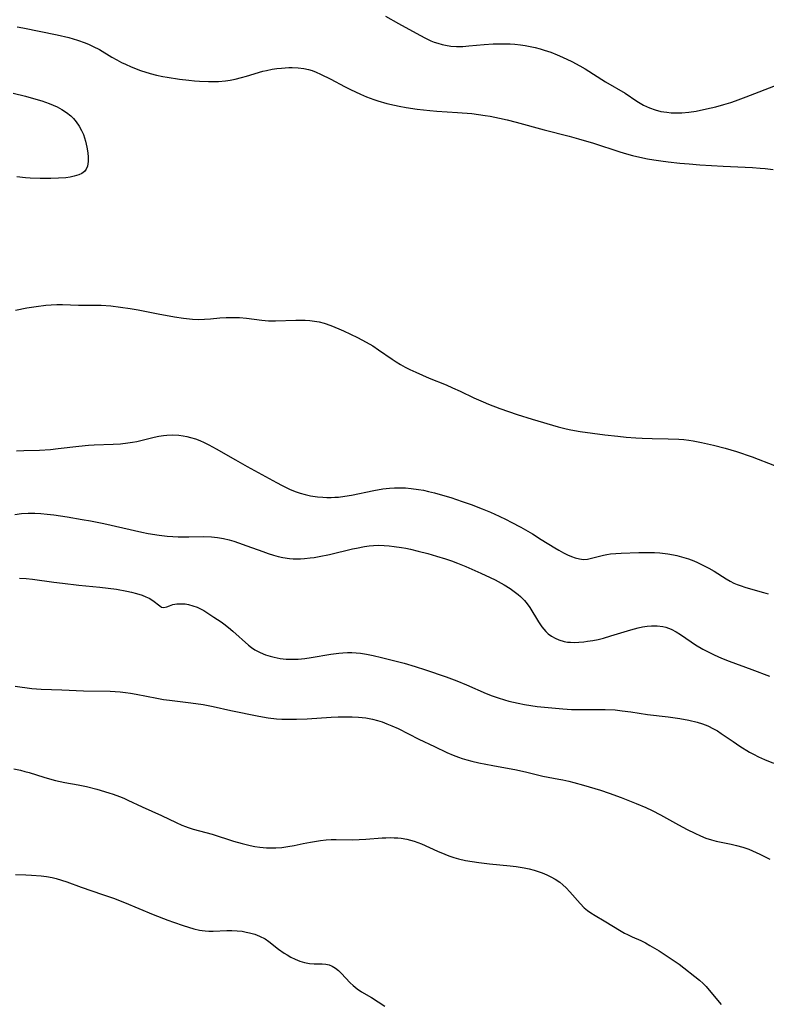
# Model space of a CAD drawing. Units: inches. Extents: x 2034858 to 2039957, y 184291 to 189725.
# Drawn here: x 2035225 to 2035331, y 185770 to 185910 of the extents above; entities that cross this region are included whole.
import ezdxf

# ---------------------------------------------------------------- set-up
doc = ezdxf.new("R2010")
doc.units = ezdxf.units.IN
doc.header["$MEASUREMENT"] = 0
doc.layers.add('c_19_T14S_R18E', color=1, linetype='Continuous')

msp = doc.modelspace()

# ---------------------------------------------------------------- linework, layer by layer
at = {"layer": 'c_19_T14S_R18E'}
for points in [[(2035277.13, 185910.83, 1032), (2035278.99, 185909.75, 1032), (2035282.04, 185908.1, 1032), (2035282.85, 185907.68, 1032), (2035283.62, 185907.31, 1032), (2035284.1, 185907.11, 1032), (2035284.59, 185906.94, 1032), (2035285.22, 185906.76, 1032), (2035285.71, 185906.66, 1032), (2035286.48, 185906.55, 1032), (2035287.26, 185906.49, 1032), (2035288.17, 185906.5, 1032), (2035289.02, 185906.56, 1032), (2035291.22, 185906.78, 1032), (2035292.47, 185906.86, 1032), (2035293.42, 185906.88, 1032), (2035294.29, 185906.87, 1032), (2035294.92, 185906.85, 1032), (2035295.55, 185906.8, 1032), (2035296.38, 185906.71, 1032), (2035297.04, 185906.62, 1032), (2035297.77, 185906.49, 1032), (2035298.48, 185906.33, 1032), (2035299.2, 185906.14, 1032), (2035299.75, 185905.97, 1032), (2035300.68, 185905.66, 1032), (2035301.59, 185905.31, 1032), (2035302.36, 185904.98, 1032), (2035303.67, 185904.36, 1032), (2035304.85, 185903.73, 1032), (2035305.59, 185903.3, 1032), (2035308.5, 185901.46, 1032), (2035311.27, 185899.83, 1032), (2035312.97, 185898.72, 1032), (2035313.91, 185898.15, 1032), (2035314.77, 185897.73, 1032), (2035315.55, 185897.46, 1032), (2035316.36, 185897.25, 1032), (2035317.2, 185897.12, 1032), (2035317.82, 185897.06, 1032), (2035318.59, 185897.03, 1032), (2035319.37, 185897.05, 1032), (2035320.37, 185897.13, 1032), (2035321.4, 185897.28, 1032), (2035322.87, 185897.59, 1032), (2035324.18, 185897.91, 1032), (2035325.33, 185898.22, 1032), (2035326.33, 185898.52, 1032), (2035326.98, 185898.74, 1032), (2035328.53, 185899.32, 1032), (2035333.06, 185901.09, 1032)], [(2035224.68, 185909.3, 1034), (2035225.48, 185909.16, 1034), (2035230.4, 185908.17, 1034), (2035232.04, 185907.77, 1034), (2035233.31, 185907.41, 1034), (2035234.4, 185907.01, 1034), (2035234.97, 185906.77, 1034), (2035235.53, 185906.51, 1034), (2035236.42, 185906.04, 1034), (2035238.19, 185904.98, 1034), (2035238.87, 185904.59, 1034), (2035239.57, 185904.22, 1034), (2035240.11, 185903.96, 1034), (2035240.92, 185903.61, 1034), (2035242.27, 185903.09, 1034), (2035243.65, 185902.65, 1034), (2035244.54, 185902.41, 1034), (2035245.45, 185902.21, 1034), (2035246.04, 185902.1, 1034), (2035247.8, 185901.82, 1034), (2035249.15, 185901.67, 1034), (2035249.94, 185901.6, 1034), (2035250.66, 185901.54, 1034), (2035251.96, 185901.49, 1034), (2035252.53, 185901.48, 1034), (2035253.36, 185901.5, 1034), (2035254.35, 185901.58, 1034), (2035255.05, 185901.69, 1034), (2035255.75, 185901.83, 1034), (2035256.65, 185902.06, 1034), (2035257.37, 185902.26, 1034), (2035259.66, 185902.95, 1034), (2035260.21, 185903.09, 1034), (2035261.01, 185903.26, 1034), (2035261.66, 185903.36, 1034), (2035262.32, 185903.42, 1034), (2035263.39, 185903.48, 1034), (2035263.86, 185903.48, 1034), (2035264.71, 185903.44, 1034), (2035265.54, 185903.34, 1034), (2035266.19, 185903.2, 1034), (2035266.69, 185903.05, 1034), (2035267.28, 185902.83, 1034), (2035267.91, 185902.55, 1034), (2035269.39, 185901.81, 1034), (2035271.3, 185900.8, 1034), (2035272.17, 185900.35, 1034), (2035273.59, 185899.69, 1034), (2035274.45, 185899.33, 1034), (2035275.49, 185898.93, 1034), (2035276.08, 185898.74, 1034), (2035277.34, 185898.38, 1034), (2035278.42, 185898.12, 1034), (2035279.11, 185897.97, 1034), (2035280.08, 185897.79, 1034), (2035281.66, 185897.55, 1034), (2035283.45, 185897.36, 1034), (2035284.46, 185897.28, 1034), (2035287.43, 185897.1, 1034), (2035289.45, 185896.92, 1034), (2035290.39, 185896.81, 1034), (2035291.35, 185896.67, 1034), (2035292.05, 185896.55, 1034), (2035293.39, 185896.28, 1034), (2035294.46, 185896.04, 1034), (2035295.78, 185895.71, 1034), (2035299.76, 185894.61, 1034), (2035303.31, 185893.71, 1034), (2035304.66, 185893.34, 1034), (2035306.78, 185892.7, 1034), (2035310.54, 185891.5, 1034), (2035311.46, 185891.22, 1034), (2035312.33, 185890.98, 1034), (2035313.79, 185890.63, 1034), (2035314.45, 185890.5, 1034), (2035315.37, 185890.33, 1034), (2035316.37, 185890.18, 1034), (2035317.42, 185890.05, 1034), (2035319.08, 185889.87, 1034), (2035320.41, 185889.75, 1034), (2035321.94, 185889.64, 1034), (2035325.23, 185889.43, 1034), (2035329.41, 185889.25, 1034), (2035330.52, 185889.17, 1034), (2035331.24, 185889.1, 1034), (2035332.36, 185888.95, 1034)], [(2035224.14, 185899.84, 1036), (2035225.88, 185899.42, 1036), (2035227.03, 185899.1, 1036), (2035228.22, 185898.73, 1036), (2035229.23, 185898.38, 1036), (2035229.83, 185898.14, 1036), (2035230.41, 185897.88, 1036), (2035231.07, 185897.53, 1036), (2035231.72, 185897.1, 1036), (2035232.32, 185896.61, 1036), (2035232.7, 185896.24, 1036), (2035233.11, 185895.76, 1036), (2035233.52, 185895.16, 1036), (2035233.87, 185894.53, 1036), (2035234.13, 185893.95, 1036), (2035234.29, 185893.49, 1036), (2035234.43, 185893.02, 1036), (2035234.62, 185892.15, 1036), (2035234.75, 185891.33, 1036), (2035234.81, 185890.7, 1036), (2035234.82, 185890.12, 1036), (2035234.73, 185889.46, 1036), (2035234.54, 185889, 1036), (2035234.27, 185888.68, 1036), (2035233.91, 185888.41, 1036), (2035233.48, 185888.2, 1036), (2035233.16, 185888.09, 1036), (2035232.82, 185888, 1036), (2035232.23, 185887.88, 1036), (2035231.61, 185887.8, 1036), (2035230.57, 185887.73, 1036), (2035229.5, 185887.7, 1036), (2035227.98, 185887.7, 1036), (2035226.55, 185887.75, 1036), (2035225.86, 185887.79, 1036), (2035224.63, 185887.91, 1036)], [(2035224.44, 185868.94, 1036), (2035226.07, 185869.26, 1036), (2035227.41, 185869.47, 1036), (2035228.76, 185869.64, 1036), (2035229.56, 185869.7, 1036), (2035230.36, 185869.74, 1036), (2035231.17, 185869.73, 1036), (2035233.42, 185869.66, 1036), (2035236.02, 185869.65, 1036), (2035236.65, 185869.63, 1036), (2035238.04, 185869.53, 1036), (2035239.4, 185869.37, 1036), (2035240.81, 185869.16, 1036), (2035241.91, 185868.96, 1036), (2035244.77, 185868.39, 1036), (2035247.11, 185867.98, 1036), (2035248.39, 185867.8, 1036), (2035249.67, 185867.66, 1036), (2035250.58, 185867.62, 1036), (2035251.36, 185867.63, 1036), (2035252.22, 185867.69, 1036), (2035253.55, 185867.82, 1036), (2035254.47, 185867.88, 1036), (2035255.51, 185867.89, 1036), (2035256.36, 185867.86, 1036), (2035257.35, 185867.78, 1036), (2035259.56, 185867.49, 1036), (2035260.49, 185867.41, 1036), (2035261.5, 185867.39, 1036), (2035264.39, 185867.51, 1036), (2035265.04, 185867.52, 1036), (2035265.7, 185867.51, 1036), (2035266.38, 185867.47, 1036), (2035267.04, 185867.38, 1036), (2035267.72, 185867.25, 1036), (2035268.4, 185867.07, 1036), (2035269.35, 185866.76, 1036), (2035270.51, 185866.29, 1036), (2035271.19, 185865.98, 1036), (2035273.15, 185865.02, 1036), (2035274.41, 185864.37, 1036), (2035275.35, 185863.83, 1036), (2035276.16, 185863.29, 1036), (2035278.08, 185861.94, 1036), (2035278.68, 185861.55, 1036), (2035279.31, 185861.17, 1036), (2035279.96, 185860.81, 1036), (2035280.62, 185860.48, 1036), (2035281.46, 185860.08, 1036), (2035283.37, 185859.25, 1036), (2035285.8, 185858.27, 1036), (2035286.7, 185857.88, 1036), (2035287.81, 185857.37, 1036), (2035289.75, 185856.44, 1036), (2035291.04, 185855.86, 1036), (2035291.81, 185855.54, 1036), (2035293.44, 185854.91, 1036), (2035294.65, 185854.49, 1036), (2035295.92, 185854.07, 1036), (2035298.06, 185853.41, 1036), (2035301.73, 185852.31, 1036), (2035302.87, 185852.03, 1036), (2035303.54, 185851.89, 1036), (2035304.9, 185851.66, 1036), (2035308.4, 185851.19, 1036), (2035310.22, 185850.96, 1036), (2035311.43, 185850.83, 1036), (2035312.82, 185850.72, 1036), (2035313.73, 185850.67, 1036), (2035315.13, 185850.64, 1036), (2035317.41, 185850.61, 1036), (2035318.95, 185850.54, 1036), (2035319.66, 185850.48, 1036), (2035320.37, 185850.4, 1036), (2035320.99, 185850.3, 1036), (2035322.14, 185850.08, 1036), (2035323.86, 185849.68, 1036), (2035325.51, 185849.27, 1036), (2035326.33, 185849.04, 1036), (2035327.15, 185848.79, 1036), (2035329.38, 185848.02, 1036), (2035332.56, 185846.79, 1036)], [(2035224.6, 185848.9, 1038), (2035225.64, 185848.94, 1038), (2035227.86, 185849, 1038), (2035229.45, 185849.1, 1038), (2035230.53, 185849.21, 1038), (2035233.46, 185849.57, 1038), (2035234.86, 185849.68, 1038), (2035235.68, 185849.73, 1038), (2035238.36, 185849.82, 1038), (2035239.39, 185849.89, 1038), (2035240.46, 185850.01, 1038), (2035241.1, 185850.1, 1038), (2035241.74, 185850.22, 1038), (2035242.29, 185850.34, 1038), (2035244.21, 185850.82, 1038), (2035244.88, 185850.97, 1038), (2035245.54, 185851.08, 1038), (2035246, 185851.13, 1038), (2035246.86, 185851.16, 1038), (2035247.71, 185851.11, 1038), (2035248.36, 185851.03, 1038), (2035248.87, 185850.93, 1038), (2035249.37, 185850.81, 1038), (2035250.09, 185850.59, 1038), (2035250.71, 185850.35, 1038), (2035251.32, 185850.08, 1038), (2035252.01, 185849.74, 1038), (2035253.02, 185849.19, 1038), (2035255.77, 185847.59, 1038), (2035257.44, 185846.65, 1038), (2035261.63, 185844.36, 1038), (2035262.44, 185843.94, 1038), (2035263.5, 185843.44, 1038), (2035264.31, 185843.11, 1038), (2035265, 185842.87, 1038), (2035265.7, 185842.67, 1038), (2035266.48, 185842.49, 1038), (2035267.48, 185842.34, 1038), (2035268.21, 185842.27, 1038), (2035268.8, 185842.25, 1038), (2035269.4, 185842.25, 1038), (2035269.93, 185842.27, 1038), (2035270.46, 185842.31, 1038), (2035271.38, 185842.42, 1038), (2035272.33, 185842.58, 1038), (2035275.47, 185843.26, 1038), (2035276.78, 185843.48, 1038), (2035277.71, 185843.58, 1038), (2035278.43, 185843.62, 1038), (2035279.17, 185843.63, 1038), (2035279.99, 185843.61, 1038), (2035280.81, 185843.54, 1038), (2035281.85, 185843.4, 1038), (2035282.57, 185843.27, 1038), (2035283.28, 185843.11, 1038), (2035284.15, 185842.89, 1038), (2035284.96, 185842.67, 1038), (2035286.45, 185842.22, 1038), (2035288.07, 185841.69, 1038), (2035289.36, 185841.23, 1038), (2035290.91, 185840.64, 1038), (2035292.11, 185840.14, 1038), (2035293.36, 185839.58, 1038), (2035294.35, 185839.1, 1038), (2035295.06, 185838.73, 1038), (2035296.41, 185838, 1038), (2035298.09, 185837.04, 1038), (2035299.34, 185836.28, 1038), (2035301.27, 185835.08, 1038), (2035301.83, 185834.74, 1038), (2035302.5, 185834.37, 1038), (2035303.07, 185834.09, 1038), (2035303.63, 185833.84, 1038), (2035304.18, 185833.64, 1038), (2035304.77, 185833.48, 1038), (2035305.34, 185833.41, 1038), (2035305.92, 185833.46, 1038), (2035306.5, 185833.58, 1038), (2035308.19, 185834.04, 1038), (2035308.67, 185834.14, 1038), (2035309.22, 185834.22, 1038), (2035309.95, 185834.28, 1038), (2035310.7, 185834.32, 1038), (2035313.21, 185834.41, 1038), (2035314.07, 185834.42, 1038), (2035315.47, 185834.39, 1038), (2035316.22, 185834.35, 1038), (2035317.34, 185834.22, 1038), (2035318.16, 185834.08, 1038), (2035318.66, 185833.96, 1038), (2035319.31, 185833.79, 1038), (2035320.29, 185833.49, 1038), (2035321.07, 185833.2, 1038), (2035321.57, 185832.99, 1038), (2035322.65, 185832.48, 1038), (2035323.22, 185832.17, 1038), (2035323.95, 185831.75, 1038), (2035325.66, 185830.67, 1038), (2035326.22, 185830.34, 1038), (2035326.78, 185830.05, 1038), (2035327.22, 185829.86, 1038), (2035327.67, 185829.69, 1038), (2035328.48, 185829.43, 1038), (2035330.97, 185828.72, 1038), (2035331.66, 185828.5, 1038)], [(2035224.35, 185839.81, 1040), (2035225.32, 185839.94, 1040), (2035226.26, 185840, 1040), (2035227.2, 185840.01, 1040), (2035228.05, 185839.96, 1040), (2035228.98, 185839.87, 1040), (2035229.91, 185839.75, 1040), (2035231.83, 185839.47, 1040), (2035233.96, 185839.12, 1040), (2035235.16, 185838.9, 1040), (2035237.02, 185838.52, 1040), (2035242.43, 185837.31, 1040), (2035243.34, 185837.13, 1040), (2035244.93, 185836.88, 1040), (2035246.07, 185836.75, 1040), (2035246.85, 185836.68, 1040), (2035247.63, 185836.64, 1040), (2035248.4, 185836.63, 1040), (2035249.15, 185836.63, 1040), (2035251.3, 185836.68, 1040), (2035252.39, 185836.63, 1040), (2035253.25, 185836.54, 1040), (2035254.09, 185836.4, 1040), (2035254.87, 185836.21, 1040), (2035255.54, 185836.02, 1040), (2035256.2, 185835.8, 1040), (2035257.42, 185835.37, 1040), (2035259.66, 185834.53, 1040), (2035260.45, 185834.26, 1040), (2035261.21, 185834.02, 1040), (2035261.88, 185833.83, 1040), (2035262.55, 185833.69, 1040), (2035263.48, 185833.55, 1040), (2035263.99, 185833.51, 1040), (2035264.51, 185833.5, 1040), (2035265.05, 185833.52, 1040), (2035265.6, 185833.55, 1040), (2035266.42, 185833.63, 1040), (2035267.01, 185833.71, 1040), (2035267.73, 185833.82, 1040), (2035269.16, 185834.11, 1040), (2035272.43, 185834.91, 1040), (2035273.02, 185835.04, 1040), (2035274.16, 185835.25, 1040), (2035274.81, 185835.34, 1040), (2035275.46, 185835.41, 1040), (2035276.18, 185835.43, 1040), (2035276.96, 185835.42, 1040), (2035277.69, 185835.37, 1040), (2035278.41, 185835.28, 1040), (2035279.41, 185835.12, 1040), (2035280.06, 185835, 1040), (2035280.71, 185834.87, 1040), (2035281.81, 185834.61, 1040), (2035283.17, 185834.25, 1040), (2035284.41, 185833.9, 1040), (2035285.69, 185833.5, 1040), (2035286.54, 185833.21, 1040), (2035287.42, 185832.87, 1040), (2035288.61, 185832.39, 1040), (2035290.72, 185831.48, 1040), (2035292.07, 185830.85, 1040), (2035292.77, 185830.5, 1040), (2035294.05, 185829.8, 1040), (2035294.93, 185829.26, 1040), (2035295.5, 185828.85, 1040), (2035296.05, 185828.42, 1040), (2035296.37, 185828.15, 1040), (2035296.95, 185827.56, 1040), (2035297.35, 185827.08, 1040), (2035297.7, 185826.57, 1040), (2035298.93, 185824.55, 1040), (2035299.43, 185823.81, 1040), (2035299.99, 185823.14, 1040), (2035300.34, 185822.82, 1040), (2035300.8, 185822.47, 1040), (2035301.3, 185822.18, 1040), (2035301.83, 185821.94, 1040), (2035302.61, 185821.72, 1040), (2035303.05, 185821.65, 1040), (2035303.51, 185821.61, 1040), (2035304.1, 185821.59, 1040), (2035304.7, 185821.61, 1040), (2035305.39, 185821.67, 1040), (2035305.94, 185821.75, 1040), (2035306.69, 185821.87, 1040), (2035307.44, 185822.03, 1040), (2035308.19, 185822.22, 1040), (2035309.25, 185822.52, 1040), (2035312.1, 185823.4, 1040), (2035313.13, 185823.68, 1040), (2035313.77, 185823.81, 1040), (2035314.4, 185823.91, 1040), (2035315.02, 185823.97, 1040), (2035315.84, 185823.96, 1040), (2035316.63, 185823.87, 1040), (2035317.09, 185823.76, 1040), (2035317.83, 185823.48, 1040), (2035318.54, 185823.12, 1040), (2035319.18, 185822.71, 1040), (2035320.67, 185821.68, 1040), (2035321.3, 185821.26, 1040), (2035322.37, 185820.64, 1040), (2035322.93, 185820.34, 1040), (2035323.94, 185819.84, 1040), (2035325.01, 185819.37, 1040), (2035326.09, 185818.94, 1040), (2035329.32, 185817.75, 1040), (2035331.82, 185816.81, 1040)], [(2035225.05, 185830.76, 1042), (2035225.96, 185830.7, 1042), (2035226.87, 185830.59, 1042), (2035229.9, 185830.17, 1042), (2035231.15, 185830.02, 1042), (2035233.47, 185829.76, 1042), (2035236.47, 185829.48, 1042), (2035237.66, 185829.34, 1042), (2035238.84, 185829.17, 1042), (2035240.3, 185828.91, 1042), (2035241, 185828.75, 1042), (2035241.68, 185828.57, 1042), (2035242.49, 185828.31, 1042), (2035243.01, 185828.11, 1042), (2035243.5, 185827.9, 1042), (2035244.03, 185827.58, 1042), (2035245, 185826.79, 1042), (2035245.25, 185826.64, 1042), (2035245.59, 185826.57, 1042), (2035246, 185826.65, 1042), (2035246.39, 185826.82, 1042), (2035246.85, 185826.99, 1042), (2035247.42, 185827.09, 1042), (2035248.09, 185827.11, 1042), (2035248.61, 185827.07, 1042), (2035249.09, 185826.99, 1042), (2035249.71, 185826.83, 1042), (2035250.33, 185826.6, 1042), (2035250.8, 185826.38, 1042), (2035251.27, 185826.12, 1042), (2035251.99, 185825.68, 1042), (2035252.72, 185825.21, 1042), (2035253.73, 185824.52, 1042), (2035254.15, 185824.22, 1042), (2035254.78, 185823.73, 1042), (2035255.4, 185823.21, 1042), (2035257.63, 185821.22, 1042), (2035258.08, 185820.88, 1042), (2035258.54, 185820.56, 1042), (2035259.29, 185820.16, 1042), (2035260.08, 185819.84, 1042), (2035260.72, 185819.63, 1042), (2035261.3, 185819.48, 1042), (2035262.15, 185819.31, 1042), (2035263.02, 185819.22, 1042), (2035263.76, 185819.19, 1042), (2035264.71, 185819.23, 1042), (2035265.67, 185819.32, 1042), (2035266.57, 185819.45, 1042), (2035269.36, 185819.9, 1042), (2035270.51, 185820.05, 1042), (2035271.07, 185820.11, 1042), (2035271.72, 185820.15, 1042), (2035272.37, 185820.15, 1042), (2035272.97, 185820.12, 1042), (2035273.58, 185820.05, 1042), (2035274.45, 185819.92, 1042), (2035275.41, 185819.72, 1042), (2035276.6, 185819.44, 1042), (2035279.79, 185818.62, 1042), (2035281.37, 185818.18, 1042), (2035282.83, 185817.71, 1042), (2035285.77, 185816.71, 1042), (2035287.32, 185816.14, 1042), (2035288.7, 185815.57, 1042), (2035291.51, 185814.33, 1042), (2035292.36, 185813.99, 1042), (2035293.21, 185813.68, 1042), (2035294.08, 185813.4, 1042), (2035294.72, 185813.22, 1042), (2035296.03, 185812.92, 1042), (2035296.94, 185812.75, 1042), (2035298.76, 185812.49, 1042), (2035300.85, 185812.26, 1042), (2035302.41, 185812.13, 1042), (2035303.63, 185812.06, 1042), (2035304.76, 185812.02, 1042), (2035308.42, 185812.04, 1042), (2035309.85, 185811.97, 1042), (2035310.88, 185811.87, 1042), (2035312.1, 185811.71, 1042), (2035314.48, 185811.35, 1042), (2035317.43, 185810.98, 1042), (2035319.07, 185810.75, 1042), (2035320.36, 185810.5, 1042), (2035321.52, 185810.22, 1042), (2035322.29, 185809.99, 1042), (2035323.04, 185809.7, 1042), (2035323.87, 185809.3, 1042), (2035324.42, 185808.98, 1042), (2035324.96, 185808.63, 1042), (2035326.65, 185807.47, 1042), (2035327.64, 185806.81, 1042), (2035329, 185805.98, 1042), (2035329.54, 185805.68, 1042), (2035330.29, 185805.29, 1042), (2035331.14, 185804.92, 1042), (2035332.42, 185804.4, 1042)], [(2035224.4, 185815.34, 1044), (2035226.8, 185815.05, 1044), (2035228.13, 185814.95, 1044), (2035231.08, 185814.85, 1044), (2035234.13, 185814.72, 1044), (2035237.95, 185814.63, 1044), (2035239.38, 185814.55, 1044), (2035240.11, 185814.48, 1044), (2035240.83, 185814.38, 1044), (2035241.66, 185814.24, 1044), (2035244.58, 185813.64, 1044), (2035245.54, 185813.47, 1044), (2035246.38, 185813.35, 1044), (2035249.43, 185812.99, 1044), (2035251.18, 185812.73, 1044), (2035252.6, 185812.45, 1044), (2035255.14, 185811.89, 1044), (2035259.13, 185811.07, 1044), (2035260.46, 185810.85, 1044), (2035261.61, 185810.73, 1044), (2035262.39, 185810.67, 1044), (2035263.17, 185810.64, 1044), (2035264.47, 185810.64, 1044), (2035266.02, 185810.71, 1044), (2035269.43, 185810.95, 1044), (2035270.39, 185810.99, 1044), (2035271.6, 185810.99, 1044), (2035272.39, 185810.98, 1044), (2035273.32, 185810.93, 1044), (2035273.85, 185810.89, 1044), (2035274.37, 185810.83, 1044), (2035275.28, 185810.67, 1044), (2035276.02, 185810.47, 1044), (2035276.68, 185810.26, 1044), (2035277.34, 185810.01, 1044), (2035278.05, 185809.72, 1044), (2035278.94, 185809.31, 1044), (2035281.91, 185807.82, 1044), (2035284.13, 185806.78, 1044), (2035285.91, 185805.92, 1044), (2035286.78, 185805.54, 1044), (2035287.56, 185805.23, 1044), (2035288.07, 185805.06, 1044), (2035288.76, 185804.86, 1044), (2035289.46, 185804.67, 1044), (2035290.44, 185804.45, 1044), (2035292.42, 185804.05, 1044), (2035295.8, 185803.44, 1044), (2035297.27, 185803.11, 1044), (2035299.56, 185802.54, 1044), (2035300.34, 185802.38, 1044), (2035301.85, 185802.13, 1044), (2035302.41, 185802.02, 1044), (2035303.28, 185801.83, 1044), (2035303.98, 185801.65, 1044), (2035305.37, 185801.26, 1044), (2035307.78, 185800.54, 1044), (2035308.99, 185800.14, 1044), (2035310.72, 185799.52, 1044), (2035312.87, 185798.67, 1044), (2035314.22, 185798.09, 1044), (2035315.11, 185797.66, 1044), (2035316.33, 185797.03, 1044), (2035318.87, 185795.62, 1044), (2035320.11, 185794.94, 1044), (2035321.2, 185794.4, 1044), (2035322.02, 185794.02, 1044), (2035322.79, 185793.72, 1044), (2035323.57, 185793.46, 1044), (2035324.26, 185793.28, 1044), (2035326.39, 185792.84, 1044), (2035327.16, 185792.66, 1044), (2035328.04, 185792.41, 1044), (2035328.9, 185792.12, 1044), (2035329.41, 185791.92, 1044), (2035330.46, 185791.43, 1044), (2035331.87, 185790.71, 1044)], [(2035224.22, 185803.58, 1046), (2035225.16, 185803.39, 1046), (2035225.79, 185803.23, 1046), (2035226.41, 185803.05, 1046), (2035228.48, 185802.39, 1046), (2035229.32, 185802.14, 1046), (2035230.17, 185801.91, 1046), (2035231.48, 185801.64, 1046), (2035233.4, 185801.29, 1046), (2035234.59, 185801.05, 1046), (2035236.02, 185800.69, 1046), (2035237.75, 185800.19, 1046), (2035238.37, 185799.98, 1046), (2035239.28, 185799.65, 1046), (2035239.88, 185799.4, 1046), (2035240.47, 185799.14, 1046), (2035242.52, 185798.16, 1046), (2035245.27, 185796.96, 1046), (2035247.36, 185795.95, 1046), (2035248.16, 185795.57, 1046), (2035248.68, 185795.36, 1046), (2035249.05, 185795.23, 1046), (2035249.77, 185795.01, 1046), (2035251.56, 185794.54, 1046), (2035252.46, 185794.27, 1046), (2035255.51, 185793.28, 1046), (2035256.73, 185792.94, 1046), (2035257.87, 185792.68, 1046), (2035258.56, 185792.54, 1046), (2035259.26, 185792.44, 1046), (2035260.21, 185792.34, 1046), (2035260.65, 185792.32, 1046), (2035261.52, 185792.33, 1046), (2035262.38, 185792.39, 1046), (2035263.24, 185792.5, 1046), (2035264.13, 185792.67, 1046), (2035265.42, 185792.95, 1046), (2035266.45, 185793.16, 1046), (2035267.88, 185793.38, 1046), (2035268.7, 185793.47, 1046), (2035269.4, 185793.52, 1046), (2035270.13, 185793.53, 1046), (2035272.46, 185793.48, 1046), (2035273.39, 185793.5, 1046), (2035274.33, 185793.55, 1046), (2035276.69, 185793.75, 1046), (2035277.22, 185793.78, 1046), (2035277.81, 185793.79, 1046), (2035278.39, 185793.78, 1046), (2035278.9, 185793.75, 1046), (2035279.4, 185793.69, 1046), (2035280.19, 185793.56, 1046), (2035280.71, 185793.43, 1046), (2035281.23, 185793.28, 1046), (2035281.77, 185793.09, 1046), (2035282.3, 185792.88, 1046), (2035284.54, 185791.84, 1046), (2035285.58, 185791.41, 1046), (2035286.19, 185791.18, 1046), (2035286.87, 185790.95, 1046), (2035287.55, 185790.76, 1046), (2035288.56, 185790.53, 1046), (2035289.5, 185790.37, 1046), (2035290.46, 185790.23, 1046), (2035291.96, 185790.06, 1046), (2035294.93, 185789.77, 1046), (2035295.77, 185789.66, 1046), (2035296.89, 185789.48, 1046), (2035297.62, 185789.32, 1046), (2035298.33, 185789.14, 1046), (2035299.03, 185788.92, 1046), (2035299.48, 185788.76, 1046), (2035300.11, 185788.51, 1046), (2035300.72, 185788.22, 1046), (2035301.3, 185787.89, 1046), (2035301.97, 185787.43, 1046), (2035302.43, 185787.04, 1046), (2035302.86, 185786.63, 1046), (2035303.4, 185786.06, 1046), (2035304.87, 185784.39, 1046), (2035305.47, 185783.8, 1046), (2035305.69, 185783.6, 1046), (2035305.94, 185783.4, 1046), (2035306.39, 185783.07, 1046), (2035307.01, 185782.67, 1046), (2035308.31, 185781.91, 1046), (2035310.73, 185780.45, 1046), (2035311.2, 185780.18, 1046), (2035311.62, 185779.97, 1046), (2035312.28, 185779.66, 1046), (2035313.52, 185779.11, 1046), (2035314.2, 185778.78, 1046), (2035314.82, 185778.44, 1046), (2035316.11, 185777.65, 1046), (2035317.85, 185776.52, 1046), (2035318.98, 185775.74, 1046), (2035321.85, 185773.48, 1046), (2035322.38, 185773.01, 1046), (2035322.83, 185772.56, 1046), (2035323.26, 185772.08, 1046), (2035324.95, 185770, 1046)], [(2035224.45, 185788.54, 1048), (2035225.94, 185788.49, 1048), (2035226.74, 185788.45, 1048), (2035228.1, 185788.33, 1048), (2035228.89, 185788.23, 1048), (2035229.67, 185788.1, 1048), (2035230.24, 185787.96, 1048), (2035231.01, 185787.74, 1048), (2035231.76, 185787.48, 1048), (2035233.8, 185786.73, 1048), (2035236.83, 185785.7, 1048), (2035238.41, 185785.14, 1048), (2035239.96, 185784.55, 1048), (2035244.08, 185782.84, 1048), (2035246.14, 185782.04, 1048), (2035246.95, 185781.74, 1048), (2035248.36, 185781.26, 1048), (2035249.88, 185780.81, 1048), (2035250.65, 185780.62, 1048), (2035251.06, 185780.55, 1048), (2035251.49, 185780.49, 1048), (2035251.99, 185780.46, 1048), (2035252.6, 185780.47, 1048), (2035254.57, 185780.57, 1048), (2035255.29, 185780.56, 1048), (2035256.02, 185780.52, 1048), (2035256.73, 185780.44, 1048), (2035257.33, 185780.34, 1048), (2035257.8, 185780.24, 1048), (2035258.53, 185780.03, 1048), (2035259.23, 185779.76, 1048), (2035260.03, 185779.35, 1048), (2035260.55, 185779, 1048), (2035261.93, 185777.92, 1048), (2035262.72, 185777.34, 1048), (2035263.13, 185777.08, 1048), (2035263.66, 185776.78, 1048), (2035264.27, 185776.48, 1048), (2035264.93, 185776.21, 1048), (2035265.63, 185775.99, 1048), (2035266.32, 185775.85, 1048), (2035266.98, 185775.8, 1048), (2035268.14, 185775.8, 1048), (2035268.64, 185775.77, 1048), (2035269.11, 185775.66, 1048), (2035269.57, 185775.47, 1048), (2035270.01, 185775.19, 1048), (2035270.44, 185774.85, 1048), (2035270.82, 185774.48, 1048), (2035272.11, 185773.12, 1048), (2035272.54, 185772.7, 1048), (2035273.1, 185772.23, 1048), (2035273.75, 185771.8, 1048), (2035275.17, 185770.99, 1048), (2035277.05, 185769.8, 1048)]]:
    msp.add_polyline3d(points, dxfattribs=at)

doc.saveas('drawing.dxf')
